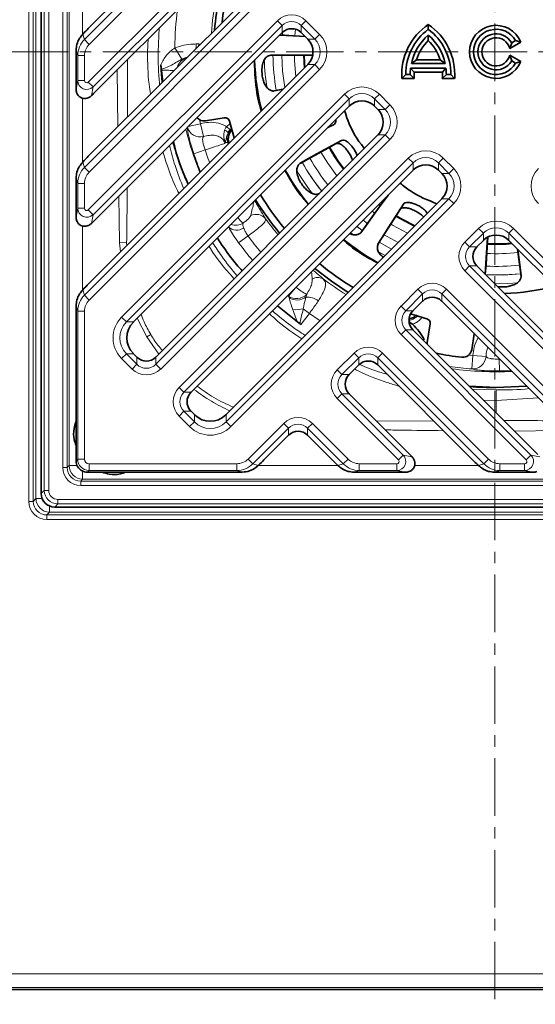
# Model space of a CAD drawing. Units: millimetres. Extents: x 36388 to 42163, y -3953 to 7468.
# Drawn here: x 41054 to 41168, y 3313 to 3531 of the extents above; entities that cross this region are included whole.
import ezdxf

# ---------------------------------------------------------------- set-up
doc = ezdxf.new("R2010")
doc.units = ezdxf.units.MM
doc.header["$MEASUREMENT"] = 0
doc.linetypes.add('CENTERX2', pattern=[20.32, 12.7, -2.54, 2.54, -2.54])
doc.layers.add('5935.10.02', color=7, linetype='Continuous')
doc.layers.add('CENTER LINES', color=4, linetype='Continuous')

# ---------------------------------------------------------------- blocks, each defined once
blk = doc.blocks.new('1041069-M_003_TOP VIEW')
at = {"color": 8, "linetype": 'Continuous', "lineweight": 18}
for p, q in [((255.78, 157.65), (255.78, 356.58)), ((256.77, 356.58), (256.77, 157.65)), ((257.37, 158.25), (257.37, 355.99)), ((259.21, 160.08), (259.21, 354.15)), ((260.21, 354.15), (260.21, 160.08)), ((263.28, 165.15), (263.28, 349.08)), ((264.27, 349.08), (264.27, 165.15)), ((264.7, 165.57), (264.7, 348.66)), ((268.08, 259.83), (291.54, 283.29)), ((292.6, 282.24), (269.14, 258.78)), ((268.96, 250.43), (296.68, 278.15)), ((297.73, 277.1), (270.01, 249.38)), ((267.7, 275.15), (267.7, 260.98)), ((268.08, 231.55), (305.68, 269.15)), ((306.74, 268.09), (269.14, 230.49)), ((268.96, 222.15), (310.82, 264.01)), ((310.82, 264.01), (311.88, 262.96)), ((317.15, 264.01), (316.1, 262.96)), ((317.15, 264.01), (320.18, 260.98)), ((311.88, 262.96), (270.01, 221.09)), ((284.64, 262.42), (284.44, 257.12)), ((311.88, 261.37), (311.88, 262.96)), ((314.72, 260.65), (314.86, 262.12)), ((319.12, 259.93), (316.1, 262.96)), ((316.1, 262.96), (316.1, 261.37)), ((267.72, 261.01), (268.08, 259.83)), ((269.14, 258.78), (268.08, 259.83)), ((282.08, 257.12), (282.21, 259.99)), ((316.73, 260.73), (316.72, 260.53)), ((317.54, 259.93), (319.12, 259.93)), ((320.18, 260.98), (319.12, 259.93)), ((266.61, 256.29), (266.24, 257.48)), ((282.08, 257.12), (279.34, 257.12)), ((288.11, 258.01), (289.64, 255.52)), ((292.85, 258.86), (293.4, 258.86)), ((293.4, 258.86), (293.37, 258.42)), ((293.4, 258.86), (293.79, 258.84)), ((266.61, 250.79), (266.61, 256.29)), ((268.11, 256.29), (266.61, 256.29)), ((268.11, 256.29), (268.11, 250.79)), ((316.58, 256.38), (316.73, 253.5)), ((318.64, 256.38), (318.45, 256.38)), ((268.08, 203.26), (319.12, 254.3)), ((320.18, 253.25), (269.14, 202.21)), ((275.51, 240.56), (275.33, 253.11)), ((319.12, 254.3), (317.54, 254.3)), ((320.18, 253.25), (319.12, 254.3)), ((266.24, 248.85), (266.61, 250.79)), ((268.11, 250.79), (266.61, 250.79)), ((268.96, 250.43), (270.01, 249.38)), ((270.01, 249.38), (269.64, 247.43)), ((267.7, 246.87), (267.7, 232.7)), ((276.33, 198.4), (325.67, 247.75)), ((326.73, 246.7), (277.38, 197.35)), ((326.73, 246.7), (325.67, 247.75)), ((326.73, 245.11), (326.73, 246.7)), ((332.36, 246.7), (333.41, 247.75)), ((334.68, 244.37), (332.36, 246.7)), ((332.36, 246.7), (332.36, 245.11)), ((333.41, 247.75), (335.73, 245.43)), ((333.09, 244.37), (334.68, 244.37)), ((334.68, 244.37), (335.73, 245.43)), ((293.56, 242.12), (293.77, 241.23)), ((291.08, 240.58), (293.77, 241.23)), ((293.77, 241.23), (294.43, 238.36)), ((299.59, 240.55), (300.38, 241.24)), ((300.36, 239.91), (299.59, 240.55)), ((300.72, 240.23), (300.36, 239.91)), ((323.27, 240.98), (322.05, 240.44)), ((283.92, 187.99), (334.68, 238.75)), ((335.73, 237.69), (284.98, 186.94)), ((325.04, 237.5), (323.86, 236.82)), ((334.68, 238.75), (333.09, 238.75)), ((335.73, 237.69), (334.68, 238.75)), ((292.31, 234.58), (294.8, 235.42)), ((299.81, 237.05), (299.93, 236.7)), ((300.11, 236.89), (299.81, 237.05)), ((289.06, 182.85), (339.82, 233.61)), ((340.87, 232.55), (339.82, 233.61)), ((346.5, 232.55), (347.55, 233.61)), ((347.55, 233.61), (349.87, 231.29)), ((267.72, 232.73), (268.08, 231.55)), ((269.14, 230.49), (268.08, 231.55)), ((340.87, 232.55), (290.12, 181.8)), ((340.87, 230.97), (340.87, 232.55)), ((348.82, 230.23), (346.5, 232.55)), ((346.5, 232.55), (346.5, 230.97)), ((348.82, 230.23), (349.87, 231.29)), ((266.61, 228), (266.24, 229.2)), ((347.24, 230.23), (348.82, 230.23)), ((268.11, 228), (266.61, 228)), ((266.61, 222.5), (266.61, 228)), ((268.11, 228), (268.11, 222.5)), ((275.89, 214.87), (275.73, 225.22)), ((299.47, 175.26), (348.82, 224.61)), ((335.32, 225.41), (334.67, 224.55)), ((348.82, 224.61), (347.24, 224.61)), ((349.87, 223.55), (348.82, 224.61)), ((266.24, 220.57), (266.61, 222.5)), ((268.11, 222.5), (266.61, 222.5)), ((349.87, 223.55), (300.53, 174.2)), ((338.72, 223.45), (338.01, 222.28)), ((268.96, 222.15), (270.01, 221.09)), ((270.01, 221.09), (269.64, 219.15)), ((332.4, 221.42), (331.79, 221.89)), ((267.7, 218.58), (267.7, 204.41)), ((329.79, 219.89), (330.75, 219.15)), ((352.35, 215.03), (355.37, 218.05)), ((355.37, 218.05), (356.43, 217)), ((363.11, 218.05), (362.05, 217)), ((363.11, 218.05), (414.15, 167.01)), ((302.25, 214.85), (304.32, 216.39)), ((327.75, 216.57), (327.04, 217.13)), ((356.43, 217), (353.4, 213.97)), ((356.43, 215.41), (356.43, 217)), ((413.09, 165.96), (362.05, 217)), ((362.05, 217), (362.05, 215.41)), ((275.89, 214.87), (277.44, 214.91)), ((276.07, 212.84), (275.89, 214.87)), ((277.44, 214.91), (277.47, 214.24)), ((333.39, 215.02), (336.1, 213.47)), ((336.1, 213.47), (333.39, 215.02)), ((352.35, 215.03), (353.4, 213.97)), ((353.4, 213.97), (354.99, 213.97)), ((352.35, 208.7), (353.4, 209.75)), ((353.4, 209.75), (395.27, 167.89)), ((354.99, 209.75), (353.4, 209.75)), ((394.21, 166.83), (352.35, 208.7)), ((313.25, 203.08), (314.81, 204.9)), ((267.72, 204.44), (268.08, 203.26)), ((269.14, 202.21), (268.08, 203.26)), ((313.25, 203.08), (313.11, 203.21)), ((313.42, 202.66), (313.25, 203.08)), ((317.32, 203.46), (317.16, 202.86)), ((338.21, 200.88), (341.93, 204.61)), ((342.99, 203.56), (339.26, 199.83)), ((341.93, 204.61), (342.99, 203.56)), ((342.99, 201.97), (342.99, 203.56)), ((348.26, 204.61), (347.21, 203.56)), ((384.81, 165.96), (347.21, 203.56)), ((347.21, 203.56), (347.21, 201.97)), ((348.26, 204.61), (385.86, 167.01)), ((266.61, 199.72), (266.24, 200.91)), ((338.21, 200.88), (339.26, 199.83)), ((268.11, 199.72), (266.61, 199.72)), ((266.61, 166.98), (266.61, 199.72)), ((268.11, 199.72), (268.11, 166.98)), ((277.38, 197.35), (276.33, 198.4)), ((317.9, 199.22), (315.98, 196.76)), ((316.55, 200.27), (317.9, 199.22)), ((339.26, 199.83), (340.84, 199.83)), ((277.38, 197.35), (278.97, 197.35)), ((281.92, 194.08), (279.79, 198.17)), ((281.92, 194.08), (282.78, 194.6)), ((284.58, 190.23), (281.92, 194.08)), ((338.21, 194.56), (339.26, 195.61)), ((365.93, 166.83), (338.21, 194.56)), ((339.26, 195.61), (366.98, 167.89)), ((340.84, 195.61), (339.26, 195.61)), ((343.35, 193.46), (342.9, 193.56)), ((343.35, 193.46), (343.27, 193.18)), ((276.33, 189.26), (277.38, 190.31)), ((277.38, 190.31), (279.7, 187.99)), ((278.97, 190.31), (277.38, 190.31)), ((279.7, 187.99), (279.7, 189.58)), ((283.92, 189.58), (283.92, 187.99)), ((324.06, 186.74), (327.79, 190.47)), ((327.79, 190.47), (328.85, 189.42)), ((334.12, 190.47), (333.07, 189.42)), ((334.12, 190.47), (357.58, 167.01)), ((353.21, 190.02), (354.12, 189.94)), ((353.89, 186.96), (354.12, 189.94)), ((354.12, 189.94), (357.05, 189.68)), ((278.65, 186.94), (276.33, 189.26)), ((278.65, 186.94), (279.7, 187.99)), ((284.98, 186.94), (283.92, 187.99)), ((328.85, 189.42), (325.12, 185.69)), ((328.85, 187.83), (328.85, 189.42)), ((356.52, 165.96), (333.07, 189.42)), ((333.07, 189.42), (333.07, 187.83)), ((359.99, 186.5), (359.96, 189.13)), ((324.06, 186.74), (325.12, 185.69)), ((325.12, 185.69), (326.7, 185.69)), ((290.12, 181.8), (289.06, 182.85)), ((290.12, 181.8), (291.7, 181.8)), ((324.06, 180.41), (325.12, 181.47)), ((325.12, 181.47), (338.7, 167.89)), ((326.7, 181.47), (325.12, 181.47)), ((353.94, 182.51), (359.24, 182.32)), ((337.64, 166.83), (324.06, 180.41)), ((359.24, 179.95), (356.37, 180.08)), ((368.62, 180.56), (359.24, 179.95)), ((359.24, 177.21), (359.24, 179.95)), ((289.06, 176.52), (290.12, 177.58)), ((291.38, 174.2), (289.06, 176.52)), ((290.12, 177.58), (292.44, 175.26)), ((291.7, 177.58), (290.12, 177.58)), ((292.44, 175.26), (292.44, 176.84)), ((299.47, 176.84), (299.47, 175.26)), ((291.38, 174.2), (292.44, 175.26)), ((300.53, 174.2), (299.47, 175.26)), ((304.33, 167.01), (312.24, 174.91)), ((312.24, 174.91), (313.29, 173.86)), ((318.57, 174.91), (317.51, 173.86)), ((318.57, 174.91), (326.47, 167.01)), ((332.74, 175.43), (345.4, 175.5)), ((313.29, 173.86), (305.39, 165.96)), ((313.29, 172.28), (313.29, 173.86)), ((325.41, 165.96), (317.51, 173.86)), ((317.51, 173.86), (317.51, 172.28)), ((375.8, 173.38), (363.25, 173.21)), ((337.64, 166.83), (338.7, 167.89)), ((338.7, 167.89), (340.64, 167.52)), ((365.93, 166.83), (366.98, 167.89)), ((366.98, 167.89), (368.92, 167.52)), ((266.24, 166.62), (266.61, 166.98)), ((268.11, 166.98), (266.61, 166.98)), ((269.11, 165.98), (301.84, 165.98)), ((269.11, 165.98), (269.11, 164.49)), ((301.84, 165.98), (301.84, 164.49)), ((304.33, 167.01), (305.39, 165.96)), ((305.39, 165.96), (306.57, 165.6)), ((324.23, 165.6), (325.41, 165.96)), ((326.47, 167.01), (325.41, 165.96)), ((328.96, 165.98), (337.28, 165.98)), ((328.96, 165.98), (328.96, 164.49)), ((337.28, 165.98), (337.28, 164.49)), ((355.35, 165.6), (356.52, 165.96)), ((357.58, 167.01), (356.52, 165.96)), ((360.07, 165.98), (365.57, 165.98)), ((360.07, 165.98), (360.07, 164.49)), ((365.57, 165.98), (365.57, 164.49)), ((264.27, 165.15), (263.28, 165.15)), ((264.27, 165.15), (264.7, 165.57)), ((264.7, 165.57), (266.46, 165.57)), ((267.7, 162.57), (267.7, 164.34)), ((269.11, 164.49), (268.74, 164.12)), ((301.84, 164.49), (269.11, 164.49)), ((303.04, 164.12), (301.84, 164.49)), ((306.54, 165.57), (324.26, 165.57)), ((328.96, 164.49), (327.76, 164.12)), ((337.28, 164.49), (328.96, 164.49)), ((339.22, 164.12), (337.28, 164.49)), ((341.21, 165.57), (355.38, 165.57)), ((360.07, 164.49), (358.87, 164.12)), ((365.57, 164.49), (360.07, 164.49)), ((367.51, 164.12), (365.57, 164.49)), ((267.7, 162.57), (267.27, 162.15)), ((267.27, 162.15), (267.27, 161.15)), ((267.27, 162.15), (451.21, 162.15)), ((450.79, 162.57), (267.7, 162.57)), ((258.51, 159.38), (259.21, 160.08)), ((260.21, 160.08), (259.21, 160.08)), ((451.21, 161.15), (267.27, 161.15)), ((256.77, 157.65), (255.78, 157.65)), ((256.77, 157.65), (257.37, 158.25)), ((257.37, 158.25), (258.73, 158.25)), ((262.21, 157.08), (261.51, 156.38)), ((262.21, 157.08), (262.21, 158.08)), ((262.21, 158.08), (456.28, 158.08)), ((456.28, 157.08), (262.21, 157.08)), ((260.37, 155.25), (259.77, 154.65)), ((260.37, 156.61), (260.37, 155.25)), ((458.11, 155.25), (260.37, 155.25)), ((259.77, 153.65), (259.77, 154.65)), ((259.77, 154.65), (458.71, 154.65)), ((458.71, 153.65), (259.77, 153.65)), ((251.74, 53.07), (466.74, 53.07)), ((466.74, 50.08), (251.74, 50.08))]:
    blk.add_line(p, q, dxfattribs=at)
at = {"color": 7, "linetype": 'Continuous', "lineweight": 35}
for p, q in [((258.51, 354.85), (258.51, 159.38)), ((268.96, 262.3), (289.96, 283.29)), ((270.11, 247.89), (297.73, 275.51)), ((268.96, 234.01), (304.1, 269.15)), ((344.24, 263.18), (344.24, 262.12)), ((270.11, 219.61), (311.88, 261.37)), ((317.54, 259.93), (316.1, 261.37)), ((344.24, 259.66), (344.24, 260.83)), ((363.57, 259.62), (362.71, 259.12)), ((364.7, 259.27), (363.57, 259.62)), ((364.7, 259.27), (362.28, 257.87)), ((362.28, 257.87), (362.71, 259.12)), ((266.24, 256.81), (266.24, 248.85)), ((309.38, 256.42), (308.86, 256.25)), ((341.62, 255.38), (340.49, 254.52)), ((346.86, 255.38), (341.62, 255.38)), ((346.86, 255.38), (347.99, 254.52)), ((362.28, 256.36), (362.71, 255.12)), ((362.28, 256.36), (364.7, 254.97)), ((362.71, 255.12), (363.57, 254.62)), ((364.7, 254.97), (363.57, 254.62)), ((268.96, 205.73), (317.54, 254.3)), ((285.08, 253.28), (285.03, 254.28)), ((285.43, 250.48), (285.03, 254.28)), ((285.08, 253.28), (285.09, 253.1)), ((285.33, 250.38), (285.09, 253.1)), ((348.16, 253.52), (340.33, 253.52)), ((341.12, 252.65), (340.33, 253.52)), ((347.99, 254.52), (340.49, 254.52)), ((347.36, 252.65), (348.16, 253.52)), ((338.4, 251.25), (339.24, 252.12)), ((341.14, 251.25), (338.4, 251.25)), ((340.24, 252.12), (339.24, 252.12)), ((341.14, 251.25), (340.24, 252.12)), ((347.36, 252.65), (341.12, 252.65)), ((347.34, 251.25), (348.24, 252.12)), ((350.08, 251.25), (347.34, 251.25)), ((349.24, 252.12), (348.24, 252.12)), ((350.08, 251.25), (349.24, 252.12)), ((278.97, 197.35), (326.73, 245.11)), ((333.09, 244.37), (332.36, 245.11)), ((299.07, 242.52), (294.9, 241.86)), ((301.29, 238.06), (300.2, 241.79)), ((322, 240.38), (323.27, 240.98)), ((283.92, 189.58), (333.09, 238.75)), ((291.7, 181.8), (340.87, 230.97)), ((315.89, 232.48), (315.51, 232.09)), ((346.5, 230.97), (347.24, 230.23)), ((266.24, 228.53), (266.24, 220.57)), ((299.47, 176.84), (347.24, 224.61)), ((334.67, 224.55), (334.73, 224.83)), ((333.33, 223.43), (333.67, 223.17)), ((333.12, 214.64), (332.98, 214.12)), ((356.43, 215.41), (354.99, 213.97)), ((410.63, 166.84), (362.05, 215.41)), ((396.75, 167.99), (354.99, 209.75)), ((315.98, 196.76), (310.85, 200.95)), ((340.84, 199.83), (342.99, 201.97)), ((382.34, 166.84), (347.21, 201.97)), ((266.24, 200.24), (266.24, 166.62)), ((343.91, 198.07), (340.32, 199.13)), ((340.05, 198.04), (339.95, 197.73)), ((343.99, 192.78), (344.65, 196.95)), ((368.46, 167.99), (340.84, 195.61)), ((354.43, 194.76), (353.87, 191.21)), ((343.99, 192.78), (343.96, 192.49)), ((279.7, 189.58), (278.97, 190.31)), ((326.7, 185.69), (328.85, 187.83)), ((354.06, 166.84), (333.07, 187.83)), ((359.24, 182.85), (353.28, 183.18)), ((366.01, 183.17), (359.24, 182.85)), ((366.01, 183.17), (359.24, 182.85)), ((340.18, 167.99), (326.7, 181.47)), ((292.44, 176.84), (291.7, 177.58)), ((307.85, 166.84), (313.29, 172.28)), ((322.95, 166.84), (317.51, 172.28)), ((268.74, 164.12), (302.37, 164.12)), ((328.43, 164.12), (339.22, 164.12)), ((359.54, 164.12), (367.51, 164.12)), ((261.51, 156.38), (456.98, 156.38)), ((466.74, 49.62), (251.74, 49.62))]:
    blk.add_line(p, q, dxfattribs=at)
at = {"color": 8, "linetype": 'Continuous', "lineweight": 18, "flags": 128}
for points in [[(311.98, 261.47), (311.93, 260.99), (311.92, 260.82)], [(292.85, 258.86), (292.83, 258.32), (292.75, 257.8)], [(311.78, 256.39), (311.97, 252.83), (312.44, 249.21)], [(314.91, 251.68), (314.63, 255.11), (314.59, 256.39)], [(294.8, 235.42), (295.44, 233.61), (295.83, 232.59)], [(324.01, 229.67), (321.97, 232.51), (320.46, 234.96)], [(277.55, 227.04), (277.45, 215.47), (277.45, 215.47), (277.45, 215.47)], [(333.21, 223.31), (333.54, 223.06), (333.57, 223.04)], [(337.01, 220.7), (340.13, 218.97), (341.12, 218.49)], [(328.41, 218.51), (329.53, 217.64), (329.61, 217.58)], [(329.62, 217.59), (329.53, 217.65), (328.42, 218.52)], [(339.63, 217), (336.34, 218.78), (335.93, 219.02)], [(334.43, 216.65), (335.1, 216.25), (337.54, 214.91)], [(334.67, 212.04), (333.33, 212.8), (333.28, 212.83)], [(364.72, 208.02), (360.92, 207.75), (356.97, 207.77)], [(356.98, 207.76), (360.92, 207.74), (364.72, 208.01)], [(364.07, 206.01), (361.79, 205.84), (358.96, 205.78)], [(320.25, 197.62), (320.05, 197.74), (317.9, 199.22)], [(362.61, 186.58), (361.99, 186.55), (359.99, 186.5)]]:
    blk.add_lwpolyline(points, dxfattribs=at)
at = {"color": 7, "linetype": 'Continuous', "lineweight": 35, "flags": 128}
for points in [[(311.34, 260.83), (315.72, 260.57), (316.98, 260.49)], [(311.36, 260.86), (314.36, 260.67), (316.95, 260.52)], [(318.45, 256.38), (317.21, 256.38), (312.24, 256.39), (309.31, 256.4)], [(318.58, 256.4), (318.58, 256.4), (313.61, 256.41), (309.38, 256.42)], [(316.75, 256.37), (316.82, 254.6), (316.88, 253.65)], [(309.94, 248.45), (310.01, 248.46), (312.1, 248.86)], [(310.13, 248.46), (311.35, 248.7), (312.07, 248.83)], [(325.04, 237.5), (323.95, 236.9), (319.59, 234.52), (315.89, 232.48)], [(323.86, 236.82), (322.77, 236.22), (318.41, 233.84), (315.84, 232.43)], [(322.36, 236), (324.3, 232.93), (325.55, 231.21)], [(329.24, 217.05), (329.28, 217.1), (332.19, 221.13), (334.67, 224.55)], [(329.37, 217.19), (330.1, 218.2), (333.01, 222.22), (335.34, 225.44)], [(338.01, 222.28), (337.34, 221.23), (334.67, 217.05), (333.1, 214.58)], [(338.72, 223.45), (338.05, 222.4), (335.39, 218.21), (333.12, 214.64)], [(337.09, 220.84), (338.5, 220.02), (341.25, 218.61)], [(357.37, 215.97), (357.08, 211.53), (356.85, 207.89)], [(357.39, 215.98), (357.34, 215.12), (357.02, 210.17), (356.87, 207.87)], [(357.31, 214.66), (360.79, 214.64), (362.71, 214.76)], [(364.8, 207.37), (364.79, 207.44), (364.16, 212.36), (364.02, 213.45)], [(364.8, 207.56), (364.64, 208.79), (364.05, 213.42)], [(319.11, 209.2), (322.77, 206.36), (326.51, 203.88)]]:
    blk.add_lwpolyline(points, dxfattribs=at)
at = {"color": 8, "linetype": 'Continuous', "lineweight": 18}
for centre, radius, start, end in [((359.24, 257.12), 63.15, 162.3223, 176.2215), ((359.24, 257.12), 71.14, 172.4193, 179.2777), ((291.58, 252.92), 3.01, 105.52, 164.48), ((359.24, 257.12), 51.34, 181.9164, 189.0527), ((359.24, 257.12), 49.41, 180.8436, 189.9638), ((359.24, 257.12), 49.4, 180.8434, 189.9631), ((359.24, 257.12), 70.8, 193.9673, 202.1444), ((293.77, 241.3), 3.01, 197.4874, 282.7639), ((298.82, 238.65), 1.2, 26.0821, 74.3767), ((302.66, 238), 3, 156.8705, 198.4754), ((298.68, 236.59), 0.752, 40.9488, 48.216), ((359.24, 257.12), 42.66, 209.7963, 217.5929), ((359.24, 257.12), 70.62, 198.6059, 202.0828), ((359.24, 257.12), 47.47, 209.6802, 218.346), ((359.24, 257.12), 49.41, 209.6438, 218.7642), ((359.24, 257.12), 49.4, 209.6437, 218.6073), ((359.24, 257.12), 51.34, 210.7661, 217.8386), ((306.8, 223.73), 5.74, 214.6705, 231.5389), ((306.09, 218.36), 2.8, 40.5953, 114.9024), ((359.24, 257.12), 62.99, 215.9034, 219.9907), ((301.8, 220.35), 2.69, 227.5899, 305.5287), ((301.6, 221.81), 3.05, 250.0676, 302.3492), ((359.24, 257.12), 68.38, 216.5592, 220.3863), ((359.24, 257.12), 70.95, 216.5592, 220.5543), ((359.24, 257.12), 42.66, 267.3878, 274.865), ((359.24, 257.12), 44.66, 267.3448, 276.261), ((359.24, 257.12), 47.47, 267.2831, 276.325), ((319.82, 204.93), 2.27, 60.9761, 124.8051), ((323.68, 215.64), 13.75, 230.4404, 242.417), ((359.24, 257.12), 63.15, 232.6475, 238.2741), ((315.06, 205.72), 3.2, 235.6923, 314.9401), ((315.13, 205.62), 3.42, 239.8748, 306.2581), ((317.29, 198.34), 4.52, 54.7685, 91.694), ((314.82, 206.89), 6.84, 264.9914, 284.73), ((354.06, 189.96), 3, 266.8438, 354.7842), ((359.24, 257.12), 70.36, 261.5844, 265.6392), ((359.24, 257.12), 70.8, 262.0597, 272.8641), ((267.7, 165.58), 3, 180.0817, 269.9183), ((260.38, 158.25), 3, 180.0817, 269.9183)]:
    blk.add_arc(centre, radius, start, end, dxfattribs=at)
at = {"color": 7, "linetype": 'Continuous', "lineweight": 35}
for centre, radius, start, end in [((359.24, 257.12), 62.5, 162.0335, 175.5358), ((359.24, 257.12), 61, 161.928, 173.8593), ((351.74, 252.12), 13.37, 124.1336, 183.715), ((351.74, 252.12), 12.5, 126.8699, 180), ((336.74, 252.12), 13.37, 356.285, 55.8664), ((336.74, 252.12), 12.5, 0, 53.1301), ((359.24, 257.12), 5.87, 21.5102, 338.4898), ((359.24, 257.12), 5, 30, 330), ((351.74, 252.12), 11.5, 130.7057, 167.9541), ((351.74, 252.12), 10.63, 134.8527, 162.1136), ((336.74, 252.12), 11.5, 12.0459, 49.2943), ((336.74, 252.12), 10.63, 17.8864, 45.1473), ((359.24, 257.12), 4, 30, 330), ((359.24, 257.12), 3.13, 13.9584, 346.0416), ((359.24, 257.12), 53.5, 181.9808, 194.0681), ((351.74, 252.12), 11.5, 173.0075, 180), ((336.74, 252.12), 11.5, 0, 6.9925), ((351.74, 252.12), 10.63, 177.1217, 184.6713), ((336.74, 252.12), 10.63, 355.3287, 2.8783), ((294.59, 243.84), 2, 220.0285, 279), ((299.23, 241.54), 1, 14.5534, 99), ((359.24, 257.12), 53.5, 209.2745, 219.0994), ((359.24, 257.12), 61, 211.2489, 219.827), ((359.24, 257.12), 62.5, 211.5852, 219.9514), ((359.24, 257.12), 53.5, 230.9006, 240.7255), ((359.24, 257.12), 61, 230.173, 238.7511), ((359.24, 257.12), 53.5, 271.9808, 284.0681), ((343.66, 197.11), 1, 351, 75.4466), ((359.24, 257.12), 68, 258.8105, 263.6053), ((351.89, 191.53), 2, 263.6053, 351)]:
    blk.add_arc(centre, radius, start, end, dxfattribs=at)
at = {"color": 8, "linetype": 'Continuous', "lineweight": 18}
for centre, major_axis, ratio, start_param, end_param in [((313.99, 260.78), (0, 4.55), 0.989133, 5.50325, 7.06312), ((313.99, 260.78), (0, 3.07), 0.978556, 5.50325, 7.06312), ((271.61, 256.28), (-1.47, 4.79), 0.997173, 0.484557, 1.27088), ((316.22, 257.12), (4.08, 0), 0.981179, 5.50325, 7.06312), ((316.22, 257.12), (5.56, 0), 0.989133, 5.50325, 7.06312), ((271.61, 256.28), (-1.03, 3.37), 0.992998, 0.484557, 1.27088), ((268.61, 250.79), (1.96, -0.37), 0.991567, 3.332763, 5.677777), ((268.61, 250.79), (-0.095, -0.5), 0.982987, 4.903559, 7.248573), ((329.54, 243.8), (0, 5.56), 0.989133, 5.50325, 7.06312), ((329.54, 243.8), (0, 4.08), 0.981179, 5.50325, 7.06312), ((331.78, 241.56), (4.08, 0), 0.981179, 5.50325, 7.06312), ((331.78, 241.56), (5.56, 0), 0.989133, 5.50325, 7.06312), ((343.68, 229.65), (0, 5.56), 0.989133, 5.50325, 7.06312), ((343.68, 229.65), (0, 4.08), 0.981179, 5.50325, 7.06312), ((271.61, 227.99), (-1.47, 4.79), 0.997173, 0.484557, 1.27088), ((345.92, 227.42), (5.56, 0), 0.989133, 5.50325, 7.06312), ((372.56, 227.42), (-5.56, 0), 0.989133, 5.50325, 7.06312), ((271.61, 227.99), (-1.03, 3.37), 0.992998, 0.484557, 1.27088), ((345.92, 227.42), (4.08, 0), 0.981179, 5.50325, 7.06312), ((268.61, 222.51), (1.96, -0.37), 0.991567, 3.332763, 5.677777), ((268.61, 222.51), (-0.095, -0.5), 0.982987, 4.903559, 7.248573), ((359.24, 214.1), (0, 5.56), 0.989133, 5.50325, 7.06312), ((359.24, 214.1), (0, 4.08), 0.981179, 5.50325, 7.06312), ((355.58, 211.86), (-4.55, 0), 0.989133, 5.50325, 7.06312), ((355.58, 211.86), (3.07, 0), 0.978556, 2.361658, 3.921528), ((345.1, 201.38), (0, 4.55), 0.989133, 5.50325, 7.06312), ((271.61, 199.71), (-1.47, 4.79), 0.997173, 0.484557, 1.27088), ((345.1, 201.38), (0, 3.07), 0.978556, 5.50325, 7.06312), ((271.61, 199.71), (-1.03, 3.37), 0.992998, 0.484557, 1.27088), ((341.44, 197.72), (-4.55, 0), 0.989133, 5.50325, 7.06312), ((281, 193.83), (-6.57, 0), 0.989133, 5.50325, 7.06312), ((341.44, 197.72), (3.07, 0), 0.978556, 2.361658, 3.921528), ((281, 193.83), (5.09, 0), 0.98276, 2.361658, 3.921528), ((330.96, 187.24), (0, 4.55), 0.989133, 5.50325, 7.06312), ((330.96, 187.24), (0, 3.07), 0.978556, 5.50325, 7.06312), ((281.81, 190.17), (0, 3.07), 0.978556, 2.361658, 3.921528), ((281.81, 190.17), (0, -4.55), 0.989133, 5.50325, 7.06312), ((327.3, 183.58), (-4.55, 0), 0.989133, 5.50325, 7.06312), ((327.3, 183.58), (3.07, 0), 0.978556, 2.361658, 3.921528), ((292.3, 179.69), (-4.55, 0), 0.989133, 5.50325, 7.06312), ((292.3, 179.69), (3.07, 0), 0.978556, 2.361658, 3.921528), ((315.4, 171.68), (0, 4.55), 0.989133, 5.50325, 7.06312), ((295.96, 178.87), (0, 5.09), 0.98276, 2.361658, 3.921528), ((315.4, 171.68), (0, 3.07), 0.978556, 5.50325, 7.06312), ((295.96, 178.87), (0, -6.57), 0.989133, 5.50325, 7.06312), ((337.28, 166.48), (0.37, 1.96), 0.991567, 3.332763, 5.677777), ((365.57, 166.48), (0.37, 1.96), 0.991567, 3.332763, 5.677777), ((269.11, 166.98), (1.77, -1.77), 0.999757, 3.9276, 5.497178), ((269.11, 166.98), (-0.708, -0.708), 0.998783, 5.498396, 7.067974), ((301.83, 169.49), (3.37, -1.03), 0.992998, 5.012305, 5.798628), ((301.83, 169.49), (4.79, -1.47), 0.997173, 5.012305, 5.798628), ((328.97, 169.49), (4.79, 1.47), 0.997173, 3.62615, 4.412473), ((328.97, 169.49), (-3.37, -1.03), 0.992998, 0.484557, 1.27088), ((337.28, 166.48), (0.5, -0.095), 0.982987, 4.903559, 7.248573), ((360.08, 169.49), (4.79, 1.47), 0.997173, 3.62615, 4.412473), ((360.08, 169.49), (-3.37, -1.03), 0.992998, 0.484557, 1.27088), ((365.57, 166.48), (0.5, -0.095), 0.982987, 4.903559, 7.248573), ((267.28, 165.15), (-2.83, -2.83), 0.998783, 5.498396, 7.067974), ((267.28, 165.15), (2.13, 2.13), 0.997973, 2.356803, 3.926382), ((262.21, 160.08), (2.12, 2.12), 0.999593, 2.356803, 3.926382), ((262.21, 160.08), (-1.42, -1.42), 0.998783, 5.498396, 7.067974), ((259.78, 157.65), (2.83, 2.83), 0.998783, 2.356803, 3.926382), ((259.78, 157.65), (2.13, 2.13), 0.997973, 2.356803, 3.926382)]:
    blk.add_ellipse(centre, major_axis=major_axis, ratio=ratio, start_param=start_param, end_param=end_param, dxfattribs=at)
at = {"color": 7, "linetype": 'Continuous', "lineweight": 35}
for centre, major_axis, ratio, start_param, end_param in [((255.27, 245.93), (14.77, 17.29), 0.028904, 0.352882, 0.53573), ((313.99, 259.2), (0, 3.05), 0.98201, 5.512866, 7.053504), ((313.99, 260.81), (2.88, 1.61), 0.52402, 2.056153, 2.065769), ((313.99, 260.81), (2.88, -1.61), 0.52402, 1.075823, 1.085439), ((316.79, 257.12), (-2.15, 3.84), 0.52402, 5.197746, 5.207362), ((314.64, 257.12), (4.07, 0), 0.98201, 5.512866, 7.053504), ((266.48, 254.34), (-0.1, 6.18), 0.035378, 1.036173, 1.158096), ((316.79, 257.12), (2.15, 3.84), 0.52402, 4.217416, 4.227032), ((268.17, 248.51), (-1.23, 1.79), 0.835708, 0.884134, 1.246112), ((261.85, 240.7), (8.67, 7.65), 0.021086, 5.810438, 5.956582), ((329.54, 242.22), (0, 4.07), 0.98201, 5.512866, 7.053504), ((329.54, 244.36), (3.84, 2.15), 0.52402, 2.056153, 2.065769), ((329.54, 244.36), (3.84, -2.15), 0.52402, 1.075823, 1.085439), ((332.34, 241.56), (-2.15, 3.84), 0.52402, 5.197746, 5.207362), ((330.2, 241.56), (4.07, 0), 0.98201, 5.512866, 7.053504), ((332.34, 241.56), (2.15, 3.84), 0.52402, 4.217416, 4.227032), ((255.27, 217.64), (14.77, 17.29), 0.028904, 0.352882, 0.53573), ((343.68, 230.22), (3.84, 2.15), 0.52402, 2.056153, 2.065769), ((343.68, 228.07), (0, 4.07), 0.98201, 5.512866, 7.053504), ((343.68, 230.22), (3.84, -2.15), 0.52402, 1.075823, 1.085439), ((266.48, 226.05), (-0.1, 6.18), 0.035378, 1.036173, 1.158096), ((346.48, 227.42), (-2.15, 3.84), 0.52402, 5.197746, 5.207362), ((344.34, 227.42), (4.07, 0), 0.98201, 5.512866, 7.053504), ((346.48, 227.42), (2.15, 3.84), 0.52402, 4.217416, 4.227032), ((268.17, 220.23), (-1.23, 1.79), 0.835708, 0.884134, 1.246112), ((261.85, 212.42), (8.67, 7.65), 0.021086, 5.810438, 5.956582), ((359.24, 212.52), (0, 4.07), 0.98201, 5.512866, 7.053504), ((357.16, 211.86), (3.05, 0), 0.98201, 2.371274, 3.911912), ((355.55, 211.86), (1.61, 2.88), 0.52402, 1.075823, 1.085439), ((359.24, 214.66), (3.84, 2.15), 0.52402, 2.056153, 2.065769), ((359.24, 214.66), (3.84, -2.15), 0.52402, 1.075823, 1.085439), ((355.55, 211.86), (-1.61, 2.88), 0.52402, 2.056153, 2.065769), ((255.27, 189.36), (14.77, 17.29), 0.028904, 0.352882, 0.53573), ((345.1, 199.8), (0, 3.05), 0.98201, 5.512866, 7.053504), ((266.48, 197.77), (-0.1, 6.18), 0.035378, 1.036173, 1.158096), ((345.1, 201.41), (2.88, 1.61), 0.52402, 2.056153, 2.065769), ((345.1, 201.41), (2.88, -1.61), 0.52402, 1.075823, 1.085439), ((343.02, 197.72), (3.05, 0), 0.98201, 2.371274, 3.911912), ((341.41, 197.72), (1.61, 2.88), 0.52402, 1.075823, 1.085439), ((282.59, 193.83), (5.09, 0), 0.98201, 2.371274, 3.911912), ((279.9, 193.83), (2.68, 4.8), 0.52402, 1.075823, 1.085439), ((341.41, 197.72), (-1.61, 2.88), 0.52402, 2.056153, 2.065769), ((279.9, 193.83), (-2.68, 4.8), 0.52402, 2.056153, 2.065769), ((281.81, 190.14), (2.88, -1.61), 0.52402, 4.217416, 4.227032), ((281.81, 190.14), (2.88, 1.61), 0.52402, 5.197746, 5.207362), ((281.81, 191.75), (0, 3.05), 0.98201, 2.371274, 3.911912), ((330.96, 187.27), (2.88, 1.61), 0.52402, 2.056153, 2.065769), ((330.96, 185.66), (0, 3.05), 0.98201, 5.512866, 7.053504), ((330.96, 187.27), (2.88, -1.61), 0.52402, 1.075823, 1.085439), ((328.87, 183.58), (3.05, 0), 0.98201, 2.371274, 3.911912), ((327.27, 183.58), (1.61, 2.88), 0.52402, 1.075823, 1.085439), ((293.87, 179.69), (3.05, 0), 0.98201, 2.371274, 3.911912), ((292.26, 179.69), (1.61, 2.88), 0.52402, 1.075823, 1.085439), ((327.27, 183.58), (-1.61, 2.88), 0.52402, 2.056153, 2.065769), ((292.26, 179.69), (-1.61, 2.88), 0.52402, 2.056153, 2.065769), ((295.96, 177.78), (4.8, -2.68), 0.52402, 4.217416, 4.227032), ((295.96, 180.46), (0, 5.09), 0.98201, 2.371274, 3.911912), ((295.96, 177.78), (4.8, 2.68), 0.52402, 5.197746, 5.207362), ((315.4, 171.71), (2.88, 1.61), 0.52402, 2.056153, 2.065769), ((315.4, 170.1), (0, 3.05), 0.98201, 5.512866, 7.053504), ((315.4, 171.71), (2.88, -1.61), 0.52402, 1.075823, 1.085439), ((347.37, 159.73), (-7.65, 8.67), 0.021086, 5.810438, 5.956582), ((268.66, 166.53), (-0.92, 2.34), 0.953447, 1.179011, 1.440201), ((268.78, 166.65), (1.81, 1.81), 0.974774, 2.617994, 3.665191), ((291.48, 153.15), (17.29, 14.77), 0.028904, 5.747455, 5.930304), ((339.32, 153.15), (17.29, -14.77), 0.028904, 3.494474, 3.677323), ((370.43, 153.15), (17.29, -14.77), 0.028904, 3.494474, 3.677323), ((268.66, 166.53), (2.34, -0.92), 0.953447, 4.842984, 5.104175), ((299.89, 164.36), (6.18, -0.1), 0.035378, 5.125089, 5.247012), ((330.91, 164.36), (6.18, 0.1), 0.035378, 4.177765, 4.299689), ((339.56, 166.05), (1.79, 1.23), 0.835708, 4.025726, 4.387705), ((362.02, 164.36), (6.18, 0.1), 0.035378, 4.177765, 4.299689), ((367.85, 166.05), (1.79, 1.23), 0.835708, 4.025726, 4.387705), ((261.51, 159.39), (-2.12, -2.12), 0.998783, 5.498396, 7.067974)]:
    blk.add_ellipse(centre, major_axis=major_axis, ratio=ratio, start_param=start_param, end_param=end_param, dxfattribs=at)
for points, knots in [([(266.24, 257.48), (266.28, 257.91), (266.36, 258.84), (266.91, 260.06), (267.48, 260.72), (267.72, 261.01)], [0, 0, 0, 0, 0.331578, 0.713259, 1, 1, 1, 1]), ([(305.75, 255.25), (305.78, 254.01), (305.87, 250.43), (306.44, 246.65), (307.2, 244.23), (307.26, 244.03)], [0, 0, 0, 0, 0.328542, 0.946263, 1, 1, 1, 1]), ([(308.86, 256.25), (308.66, 256.15), (308.23, 255.93), (307.7, 255), (307.4, 253.73), (307.38, 252.39), (307.57, 251.19), (307.92, 250.16), (308.41, 249.3), (308.99, 248.69), (309.39, 248.58), (309.59, 248.53)], [0, 0, 0, 0, 0.123571, 0.258467, 0.382709, 0.489313, 0.58359, 0.676381, 0.776035, 0.888377, 1, 1, 1, 1]), ([(309.59, 248.53), (309.62, 248.52), (309.66, 248.5), (309.72, 248.48), (309.76, 248.47), (309.8, 248.46), (309.84, 248.46), (309.88, 248.45), (309.92, 248.45), (310.01, 248.44), (310.08, 248.45), (310.13, 248.46)], [0, 0, 0, 0, 0.1498653, 0.2247869, 0.2997084, 0.3746299, 0.4495515, 0.5244731, 0.5993947, 0.6743163, 1, 1, 1, 1]), ([(269.64, 247.43), (269.55, 247.35), (269.28, 247.11), (268.77, 246.87), (268.16, 246.77), (267.58, 246.86), (267.04, 247.12), (266.6, 247.56), (266.45, 247.93), (266.37, 248.11)], [0, 0, 0, 0, 0.09288, 0.265703, 0.417043, 0.556171, 0.697361, 0.848955, 1, 1, 1, 1]), ([(330.11, 235.77), (330.07, 235.81), (328.46, 237.62), (326.89, 240.46), (325.93, 243.39), (325.7, 244.08)], [0, 0, 0, 0, 0.019965, 0.768518, 1, 1, 1, 1]), ([(323.27, 240.98), (323.39, 241.09), (323.65, 241.31), (323.79, 241.78), (323.76, 242.12), (323.76, 242.14)], [0, 0, 0, 0, 0.486943, 0.970233, 1, 1, 1, 1]), ([(300.36, 239.91), (300.23, 239.73), (300.05, 239.49), (299.93, 239.24), (299.9, 239.18)], [0, 0, 0, 0, 0.751411, 1, 1, 1, 1]), ([(300.83, 239.93), (300.71, 239.82), (300.35, 239.48), (300.02, 238.69), (299.89, 237.74), (300.04, 237.15), (300.11, 236.89)], [0, 0, 0, 0, 0.1449567, 0.4495457, 0.7538889, 1, 1, 1, 1]), ([(328.48, 234.14), (328.44, 234.28), (328.31, 234.69), (327.89, 235.44), (327.33, 236.24), (326.71, 236.9), (326.1, 237.37), (325.5, 237.63), (325.2, 237.54), (325.04, 237.5)], [0, 0, 0, 0, 0.086951, 0.238798, 0.383029, 0.525597, 0.671553, 0.824806, 1, 1, 1, 1]), ([(291.05, 227.81), (290.42, 229.3), (289.12, 232.36), (288.19, 235.55), (287.7, 237.2)], [0, 0, 0, 0, 0.484743, 1, 1, 1, 1]), ([(291.1, 227.87), (290.09, 230.14), (288.73, 233.2), (287.99, 236.46), (287.8, 237.3)], [0, 0, 0, 0, 0.743192, 1, 1, 1, 1]), ([(327.46, 233.11), (327.4, 233.3), (327.27, 233.75), (326.83, 234.57), (326.24, 235.42), (325.58, 236.15), (324.94, 236.67), (324.32, 236.95), (324.01, 236.86), (323.86, 236.82)], [0, 0, 0, 0, 0.104937, 0.252788, 0.397423, 0.5418, 0.686955, 0.834726, 1, 1, 1, 1]), ([(266.24, 229.2), (266.28, 229.63), (266.36, 230.55), (266.91, 231.77), (267.48, 232.44), (267.72, 232.73)], [0, 0, 0, 0, 0.331578, 0.713259, 1, 1, 1, 1]), ([(315.51, 232.09), (315.38, 231.9), (315.11, 231.5), (315.1, 230.43), (315.44, 229.18), (316.07, 227.99), (316.82, 227.03), (317.62, 226.29), (318.46, 225.78), (319.27, 225.52), (319.67, 225.62), (319.87, 225.67)], [0, 0, 0, 0, 0.123576, 0.258465, 0.382717, 0.489361, 0.583654, 0.676428, 0.776054, 0.888394, 1, 1, 1, 1]), ([(312.51, 230.89), (313.54, 229.08), (315.06, 226.41), (317.06, 224.1), (317.71, 223.36)], [0, 0, 0, 0, 0.679401, 1, 1, 1, 1]), ([(346.13, 223.5), (344.12, 224.32), (341.2, 225.51), (338.75, 227.48), (338, 228.09)], [0, 0, 0, 0, 0.689825, 1, 1, 1, 1]), ([(319.87, 225.67), (319.9, 225.67), (319.94, 225.68), (320, 225.69), (320.03, 225.7), (320.05, 225.7), (320.05, 225.71)], [0, 0, 0, 0, 0.473695, 0.710508, 0.947321, 1, 1, 1, 1]), ([(343.18, 220.55), (343.17, 220.56), (343.05, 220.76), (342.53, 221.18), (341.71, 221.74), (340.77, 222.21), (339.85, 222.53), (339.03, 222.67), (338.35, 222.62), (338.13, 222.4), (338.01, 222.28)], [0, 0, 0, 0, 0.00733, 0.153226, 0.293112, 0.429901, 0.566471, 0.703818, 0.843653, 1, 1, 1, 1]), ([(343.99, 221.36), (343.9, 221.53), (343.72, 221.89), (343.06, 222.48), (342.22, 223.02), (341.33, 223.44), (340.47, 223.73), (339.71, 223.85), (339.06, 223.78), (338.84, 223.56), (338.72, 223.45)], [0, 0, 0, 0, 0.120155, 0.254329, 0.378339, 0.49612, 0.612548, 0.731754, 0.856923, 1, 1, 1, 1]), ([(269.64, 219.15), (269.55, 219.07), (269.28, 218.83), (268.77, 218.58), (268.16, 218.49), (267.58, 218.57), (267.04, 218.84), (266.6, 219.27), (266.45, 219.64), (266.37, 219.83)], [0, 0, 0, 0, 0.09288, 0.265703, 0.417043, 0.556171, 0.697361, 0.848955, 1, 1, 1, 1]), ([(303.04, 208.69), (302.72, 209.02), (300.62, 211.21), (298.96, 213.76), (297.55, 215.93)], [0, 0, 0, 0, 0.151017, 1, 1, 1, 1]), ([(326.79, 216.89), (327.02, 216.8), (327.61, 216.6), (328.38, 216.58), (328.75, 216.77), (328.93, 216.87)], [0, 0, 0, 0, 0.249668, 0.62611, 1, 1, 1, 1]), ([(328.93, 216.87), (328.96, 216.88), (329, 216.9), (329.05, 216.92), (329.09, 216.94), (329.12, 216.96), (329.16, 216.99), (329.19, 217.01), (329.22, 217.04), (329.29, 217.09), (329.33, 217.15), (329.37, 217.19)], [0, 0, 0, 0, 0.149819, 0.224717, 0.299615, 0.374513, 0.449411, 0.52431, 0.599208, 0.674106, 1, 1, 1, 1]), ([(325.41, 215.51), (325.42, 215.49), (327.15, 213.89), (329.72, 212.14), (332.42, 210.75), (333.05, 210.42)], [0, 0, 0, 0, 0.006285, 0.768612, 1, 1, 1, 1]), ([(332.98, 214.12), (332.96, 213.89), (332.92, 213.41), (333.36, 212.51), (334, 211.91), (334.28, 211.65)], [0, 0, 0, 0, 0.34031, 0.711804, 1, 1, 1, 1]), ([(359.55, 205.19), (359.95, 205.14), (360.72, 205.05), (361.91, 205.18), (362.97, 205.46), (363.85, 205.89), (364.5, 206.44), (364.63, 206.83), (364.7, 207.03)], [0, 0, 0, 0, 0.1638079, 0.3181993, 0.4701134, 0.6332894, 0.8172681, 1, 1, 1, 1]), ([(364.7, 207.03), (364.71, 207.05), (364.73, 207.09), (364.75, 207.15), (364.76, 207.19), (364.77, 207.23), (364.78, 207.27), (364.79, 207.31), (364.8, 207.35), (364.81, 207.44), (364.8, 207.51), (364.8, 207.56)], [0, 0, 0, 0, 0.149768, 0.22464, 0.299513, 0.374386, 0.449259, 0.524132, 0.599004, 0.673877, 1, 1, 1, 1]), ([(266.24, 200.91), (266.28, 201.34), (266.36, 202.27), (266.91, 203.49), (267.48, 204.16), (267.72, 204.44)], [0, 0, 0, 0, 0.331578, 0.713259, 1, 1, 1, 1]), ([(340.05, 198.04), (340.19, 198.08), (340.66, 198.19), (341.23, 198.47), (341.52, 198.82), (341.6, 198.91)], [0, 0, 0, 0, 0.2476625, 0.8015575, 1, 1, 1, 1]), ([(339.85, 197.43), (340.08, 197.29), (340.37, 197.12), (340.65, 196.9), (340.71, 196.86)], [0, 0, 0, 0, 0.817486, 1, 1, 1, 1]), ([(340.71, 196.86), (341.24, 196.35), (342.29, 195.35), (342.99, 194.07), (343.35, 193.46), (343.35, 193.46)], [0, 0, 0, 0, 0.511126, 0.997466, 1, 1, 1, 1]), ([(359.24, 182.85), (357.31, 182.86), (355.34, 182.86), (353.4, 183.09), (353.36, 183.09)], [0, 0, 0, 0, 0.982673, 1, 1, 1, 1]), ([(266.24, 175.32), (266.08, 174.81), (265.67, 173.53), (265.66, 171.63), (266.09, 170.47), (266.24, 170.05)], [0, 0, 0, 0, 0.30381, 0.751357, 1, 1, 1, 1]), ([(306.57, 165.6), (306.41, 165.46), (305.85, 164.96), (304.67, 164.29), (303.58, 164.17), (303.04, 164.12)], [0, 0, 0, 0, 0.159716, 0.580521, 1, 1, 1, 1]), ([(327.76, 164.12), (327.33, 164.15), (326.41, 164.23), (325.19, 164.79), (324.52, 165.35), (324.23, 165.6)], [0, 0, 0, 0, 0.331578, 0.713259, 1, 1, 1, 1]), ([(340.64, 167.52), (340.72, 167.42), (340.96, 167.15), (341.21, 166.64), (341.3, 166.03), (341.22, 165.45), (340.95, 164.92), (340.51, 164.48), (340.15, 164.32), (339.96, 164.24)], [0, 0, 0, 0, 0.09288, 0.2657026, 0.4170426, 0.5561711, 0.6973605, 0.8489548, 1, 1, 1, 1]), ([(358.87, 164.12), (358.45, 164.15), (357.52, 164.23), (356.3, 164.79), (355.63, 165.35), (355.35, 165.6)], [0, 0, 0, 0, 0.331578, 0.713259, 1, 1, 1, 1]), ([(272.04, 164.12), (272.55, 163.95), (273.83, 163.55), (275.73, 163.53), (276.89, 163.96), (277.31, 164.12)], [0, 0, 0, 0, 0.30381, 0.751357, 1, 1, 1, 1])]:
    blk.add_open_spline(points, degree=3, knots=knots, dxfattribs=at)
at = {"color": 8, "linetype": 'Continuous', "lineweight": 18}
for points, knots in [([(282.71, 247.77), (282.6, 248.5), (282.13, 251.59), (282.1, 254.72), (282.08, 257.12)], [0, 0, 0, 0, 0.236055, 1, 1, 1, 1]), ([(284.44, 257.12), (284.44, 254.8), (284.44, 252.35), (284.73, 249.92), (284.74, 249.79)], [0, 0, 0, 0, 0.945619, 1, 1, 1, 1]), ([(285.03, 254.28), (285.4, 255.02), (286.14, 256.5), (287.45, 257.51), (288.11, 258.01)], [0, 0, 0, 0, 0.497635, 1, 1, 1, 1]), ([(288.11, 258.01), (288.78, 258.23), (290.16, 258.66), (291.79, 258.83), (292.62, 258.85), (292.85, 258.86)], [0, 0, 0, 0, 0.410575, 0.840581, 1, 1, 1, 1]), ([(277.64, 255.42), (277.64, 253.99), (277.65, 249.73), (277.62, 245.48), (277.61, 242.66)], [0, 0, 0, 0, 0.3372312, 1, 1, 1, 1]), ([(289.64, 255.52), (289.21, 255.25), (288.34, 254.72), (287.12, 254.03), (286, 253.59), (285.3, 253.35), (285.11, 253.29), (285.08, 253.28)], [0, 0, 0, 0, 0.303353, 0.59908, 0.892055, 0.982759, 1, 1, 1, 1]), ([(290.82, 255.87), (290.68, 255.85), (290.33, 255.81), (289.9, 255.63), (289.64, 255.52)], [0, 0, 0, 0, 0.403477, 1, 1, 1, 1]), ([(287.88, 252.93), (287.78, 252.95), (287.45, 253.01), (286.52, 253.07), (285.62, 253.09), (285.13, 253.1), (285.09, 253.1)], [0, 0, 0, 0, 0.181446, 0.572491, 0.962621, 1, 1, 1, 1]), ([(292.31, 234.58), (292.11, 235.22), (291.69, 236.5), (291.35, 237.84), (291.08, 239.01), (290.9, 239.97), (290.87, 240.35), (290.86, 240.52)], [0, 0, 0, 0, 0.235038, 0.474556, 0.539794, 0.7826, 1, 1, 1, 1]), ([(293.77, 241.23), (294.37, 241.35), (295.71, 241.62), (297.49, 241.48), (298.82, 241.01), (299.38, 240.68), (299.59, 240.55)], [0, 0, 0, 0, 0.3040407, 0.6758717, 0.8746852, 1, 1, 1, 1]), ([(299.18, 237.15), (299.04, 237.78), (298.86, 238.64), (299.08, 239.56), (299.14, 239.81)], [0, 0, 0, 0, 0.732684, 1, 1, 1, 1]), ([(299.14, 239.81), (299.23, 240), (299.35, 240.26), (299.54, 240.49), (299.59, 240.55)], [0, 0, 0, 0, 0.728418, 1, 1, 1, 1]), ([(294.43, 238.36), (294.37, 238.26), (294.25, 238.05), (294.28, 237.57), (294.36, 236.99), (294.5, 236.35), (294.71, 235.73), (294.8, 235.42)], [0, 0, 0, 0, 0.234459, 0.47891, 0.543048, 0.775037, 1, 1, 1, 1]), ([(299.21, 236.89), (299.18, 236.99), (299.03, 237.38), (298.58, 237.98), (297.85, 238.45), (296.9, 238.72), (295.76, 238.69), (294.88, 238.47), (294.43, 238.36)], [0, 0, 0, 0, 0.055496, 0.221431, 0.391915, 0.50761, 0.751824, 1, 1, 1, 1]), ([(299.9, 239.18), (299.81, 238.95), (299.6, 238.41), (299.46, 237.73), (299.32, 237.3), (299.25, 237.09)], [0, 0, 0, 0, 0.272297, 0.632847, 1, 1, 1, 1]), ([(286.92, 236.42), (287.31, 234.91), (288.15, 231.66), (289.4, 228.53), (290.08, 226.84)], [0, 0, 0, 0, 0.46083, 1, 1, 1, 1]), ([(299.21, 236.89), (299.13, 236.86), (298.74, 236.72), (297.74, 236.37), (296.24, 235.88), (295.21, 235.55), (294.8, 235.42)], [0, 0, 0, 0, 0.101174, 0.441368, 0.781941, 1, 1, 1, 1]), ([(299.21, 236.89), (299.21, 236.89), (299.21, 236.9), (299.21, 236.93), (299.2, 237.02), (299.19, 237.1), (299.18, 237.15)], [0, 0, 0, 0, 0.037039, 0.128536, 0.344644, 1, 1, 1, 1]), ([(299.25, 237.09), (299.24, 237.03), (299.23, 236.97), (299.22, 236.9), (299.22, 236.89), (299.21, 236.89)], [0, 0, 0, 0, 0.810872, 0.961728, 1, 1, 1, 1]), ([(299.81, 237.05), (299.78, 237.06), (299.71, 237.1), (299.48, 237.1), (299.28, 237.09), (299.25, 237.09)], [0, 0, 0, 0, 0.334213, 0.910631, 1, 1, 1, 1]), ([(289.02, 225.79), (288.87, 226.09), (287.89, 228.07), (286.67, 231.14), (285.8, 233.94), (285.48, 234.97)], [0, 0, 0, 0, 0.104024, 0.672649, 1, 1, 1, 1]), ([(304.91, 220.9), (305.03, 221.38), (305.27, 222.32), (305.53, 223.4), (305.53, 223.84), (305.53, 223.91)], [0, 0, 0, 0, 0.469422, 0.925585, 1, 1, 1, 1]), ([(305.81, 224.2), (305.83, 224.17), (306.01, 223.85), (306.51, 223.01), (307.41, 221.52), (307.93, 220.66), (308.22, 220.18)], [0, 0, 0, 0, 0.0188335, 0.1940716, 0.5413709, 1, 1, 1, 1]), ([(303.23, 219.23), (303.34, 219.31), (303.7, 219.57), (304.22, 220), (304.71, 220.47), (304.85, 220.76), (304.91, 220.9)], [0, 0, 0, 0, 0.145707, 0.45602, 0.748409, 1, 1, 1, 1]), ([(308.22, 220.18), (308.23, 220.02), (308.26, 219.68), (307.59, 218.94), (306.48, 217.99), (305.3, 217.1), (304.55, 216.56), (304.32, 216.39)], [0, 0, 0, 0, 0.217742, 0.445796, 0.67065, 0.898085, 1, 1, 1, 1]), ([(302.25, 214.85), (301.87, 215.39), (301.14, 216.42), (300.44, 217.63), (300.07, 218.23), (299.99, 218.36)], [0, 0, 0, 0, 0.457203, 0.879867, 1, 1, 1, 1]), ([(303.23, 219.23), (303.18, 219.08), (303.09, 218.81), (303.28, 218.35), (303.36, 218.16)], [0, 0, 0, 0, 0.571663, 1, 1, 1, 1]), ([(303.36, 218.16), (303.39, 218.09), (303.52, 217.8), (303.78, 217.19), (304.14, 216.65), (304.32, 216.39)], [0, 0, 0, 0, 0.1347976, 0.5689972, 1, 1, 1, 1]), ([(277.45, 215.47), (277.45, 215.47), (277.44, 215.29), (277.44, 215.1), (277.44, 214.91)], [0, 0, 0, 0, 0.000106, 1, 1, 1, 1]), ([(301.25, 206.9), (301.12, 207.04), (299.19, 209.11), (297.3, 211.51), (295.8, 213.91), (295.7, 214.08)], [0, 0, 0, 0, 0.062571, 0.935305, 1, 1, 1, 1]), ([(296.48, 214.86), (297.15, 213.86), (298.82, 211.35), (300.67, 208.93), (301.92, 207.58), (301.92, 207.58)], [0, 0, 0, 0, 0.396286, 0.996918, 1, 1, 1, 1]), ([(318.53, 206.8), (318.5, 207.36), (318.46, 207.95), (318.34, 208.4), (318.33, 208.43)], [0, 0, 0, 0, 0.937341, 1, 1, 1, 1]), ([(318.73, 208.83), (318.97, 208.62), (319.75, 207.92), (320.44, 207.33), (320.93, 206.92)], [0, 0, 0, 0, 0.306277, 1, 1, 1, 1]), ([(317.32, 203.46), (317.56, 203.86), (318.05, 204.68), (318.5, 205.8), (318.52, 206.47), (318.53, 206.8)], [0, 0, 0, 0, 0.329771, 0.674797, 1, 1, 1, 1]), ([(320.93, 206.92), (321.16, 206.63), (321.63, 206.03), (321.4, 204.75), (320.72, 203.34), (320.11, 202.37), (319.9, 202.03)], [0, 0, 0, 0, 0.268922, 0.561654, 0.845555, 1, 1, 1, 1]), ([(314.22, 200.07), (314.05, 200.58), (313.74, 201.55), (313.52, 202.3), (313.42, 202.66)], [0, 0, 0, 0, 0.529163, 1, 1, 1, 1]), ([(317.16, 202.86), (316.97, 202.24), (316.74, 201.46), (316.59, 200.48), (316.55, 200.27)], [0, 0, 0, 0, 0.793913, 1, 1, 1, 1]), ([(319.9, 202.03), (319.77, 201.83), (319.17, 200.92), (318.46, 199.97), (317.9, 199.22)], [0, 0, 0, 0, 0.222515, 1, 1, 1, 1]), ([(280.68, 199.06), (280.87, 198.49), (281.41, 196.93), (282.25, 195.51), (282.78, 194.6)], [0, 0, 0, 0, 0.362827, 1, 1, 1, 1]), ([(316.23, 193.6), (314.42, 194.83), (311.91, 196.53), (309.69, 198.6), (309.07, 199.17)], [0, 0, 0, 0, 0.721176, 1, 1, 1, 1]), ([(309.71, 199.8), (311.04, 198.69), (313.37, 196.74), (315.9, 195.07), (316.98, 194.35)], [0, 0, 0, 0, 0.573177, 1, 1, 1, 1]), ([(315.29, 197.26), (315.19, 197.51), (314.88, 198.31), (314.52, 199.26), (314.27, 199.93), (314.22, 200.07)], [0, 0, 0, 0, 0.268418, 0.841479, 1, 1, 1, 1]), ([(316.55, 200.27), (316.52, 200.12), (316.25, 199.03), (315.99, 197.89), (315.77, 196.9)], [0, 0, 0, 0, 0.138958, 1, 1, 1, 1]), ([(339.95, 197.73), (340.03, 197.74), (340.45, 197.8), (341.18, 198.06), (341.66, 198.53), (341.9, 198.76)], [0, 0, 0, 0, 0.115269, 0.560408, 1, 1, 1, 1]), ([(342.86, 198.43), (342.8, 198.33), (342.53, 197.83), (341.88, 197.38), (341.18, 197.01), (340.86, 196.91), (340.71, 196.86)], [0, 0, 0, 0, 0.132127, 0.624556, 0.827024, 1, 1, 1, 1]), ([(282.78, 194.6), (283.01, 194.22), (283.76, 192.94), (284.7, 191.8), (285.36, 191.01)], [0, 0, 0, 0, 0.304651, 1, 1, 1, 1]), ([(354.12, 189.94), (354.2, 190.55), (354.37, 191.89), (354.83, 193.25), (355.3, 193.85), (355.31, 193.87)], [0, 0, 0, 0, 0.442481, 0.983618, 1, 1, 1, 1]), ([(357.43, 191.75), (357.34, 191.52), (357.09, 190.86), (357.07, 190.15), (357.05, 189.68)], [0, 0, 0, 0, 0.351086, 1, 1, 1, 1]), ([(357.05, 189.68), (357.13, 189.6), (357.29, 189.41), (357.76, 189.29), (358.33, 189.2), (358.99, 189.13), (359.64, 189.13), (359.96, 189.13)], [0, 0, 0, 0, 0.234459, 0.47891, 0.543048, 0.775037, 1, 1, 1, 1]), ([(329.01, 187.94), (330.59, 187.28), (332.6, 186.45), (334.7, 185.88), (335.14, 185.76)], [0, 0, 0, 0, 0.786992, 1, 1, 1, 1]), ([(337.76, 183.14), (336.86, 183.41), (333.78, 184.33), (330.48, 185.6), (328.18, 186.77), (327.92, 186.9)], [0, 0, 0, 0, 0.267055, 0.915681, 1, 1, 1, 1]), ([(359.99, 186.5), (359.32, 186.5), (357.97, 186.5), (356.59, 186.59), (355.4, 186.7), (354.43, 186.82), (354.06, 186.91), (353.89, 186.96)], [0, 0, 0, 0, 0.235038, 0.474556, 0.539794, 0.7826, 1, 1, 1, 1]), ([(293.04, 183.14), (294.25, 182.27), (296.78, 180.46), (299.61, 179.15), (301.1, 178.47)], [0, 0, 0, 0, 0.475234, 1, 1, 1, 1]), ([(300.3, 177.67), (298.91, 178.34), (296.11, 179.68), (293.6, 181.51), (292.34, 182.44)], [0, 0, 0, 0, 0.496233, 1, 1, 1, 1]), ([(359.24, 182.32), (361.69, 182.31), (364.15, 182.31), (366.58, 182.6), (366.58, 182.6)], [0, 0, 0, 0, 0.999477, 1, 1, 1, 1]), ([(360.94, 175.52), (362.37, 175.52), (366.63, 175.52), (370.88, 175.5), (373.7, 175.48)], [0, 0, 0, 0, 0.337231, 1, 1, 1, 1]), ([(347.6, 173.29), (344.44, 173.33), (340.14, 173.37), (335.84, 173.45), (334.7, 173.47)], [0, 0, 0, 0, 0.735341, 1, 1, 1, 1])]:
    blk.add_open_spline(points, degree=3, knots=knots, dxfattribs=at)
for points in [[(282.08, 257.12), (282.23, 257.12), (282.53, 257.12), (283.12, 257.12), (283.76, 257.12), (284.22, 257.12), (284.44, 257.12)], [(359.24, 179.95), (359.24, 180.11), (359.24, 180.41), (359.24, 180.99), (359.24, 181.64), (359.24, 182.09), (359.24, 182.32)]]:
    blk.add_open_spline(points, degree=3, dxfattribs=at)

msp = doc.modelspace()

# ---------------------------------------------------------------- linework, layer by layer
at = {"layer": 'CENTER LINES', "linetype": 'CENTERX2', "lineweight": 18}
for p, q in [((41159.448, 3733.458), (41159.448, 3313.257)), ((41369.761, 3524.016), (40943.973, 3524.016))]:
    msp.add_line(p, q, dxfattribs=at)

# ---------------------------------------------------------------- block references
at = {"layer": '5935.10.02'}
msp.add_blockref('1041069-M_003_TOP VIEW', (40800.437, 3266.899), dxfattribs=at)

doc.saveas('drawing.dxf')
